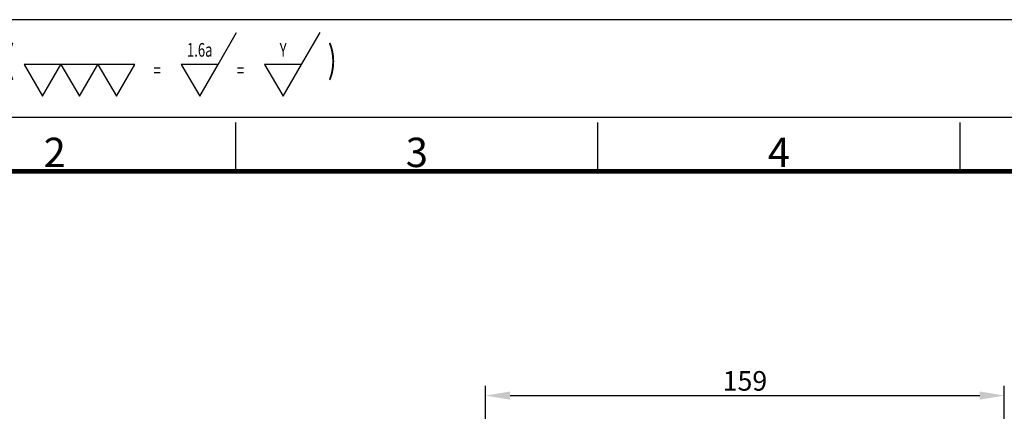
# Model space of a CAD drawing. Units: millimetres. Extents: x 1096 to 7396, y 786 to 1677.
# Drawn here: x 3875 to 4177, y 1557 to 1677 of the extents above; entities that cross this region are included whole.
import ezdxf
from ezdxf.enums import TextEntityAlignment as Align

# ---------------------------------------------------------------- set-up
doc = ezdxf.new("R2010")
doc.units = ezdxf.units.MM
doc.layers.get('0').update_dxf_attribs({"color": 3})
doc.styles.add('GD_TEXT', font='romans.shx', dxfattribs={"width": 0.7, "oblique": 5, "bigfont": 'whgtxt.shx'})
doc.styles.add('GDD', font='romans.shx', dxfattribs={"oblique": 15, "bigfont": 'whgtxt.shx'})
doc.styles.add('SECTION', font='monosi.ttf', dxfattribs={"height": 3})
doc.dimstyles.new('GDOK-3X', dxfattribs={"dimscale": 3, "dimtxt": 2, "dimasz": 2.5, "dimexe": 1, "dimexo": 1, "dimgap": 0.5, "dimtad": 1, "dimdsep": 46, "dimtxsty": 'GDD', "dimcen": 0, "dimclrd": 1, "dimclre": 1, "dimclrt": 4, "dimazin": 2, "dimtfac": 0.5, "dimtmove": 0, "dimatfit": 3, "dimfxl": 0, "dimfrac": 2, "dimtolj": 1, "dimarcsym": 0})

# ---------------------------------------------------------------- blocks, each defined once
blk = doc.blocks.new('*D561')
at = {"color": 1, "lineweight": -2}
for p, q in [((4017.81, 1503.48), (4017.81, 1564.48)), ((4176.81, 1503.48), (4176.81, 1564.48)), ((4025.31, 1561.48), (4169.31, 1561.48))]:
    blk.add_line(p, q, dxfattribs=at)
at = {"color": 1}
for points in [[(4025.31, 1562.73), (4025.31, 1560.23), (4017.81, 1561.48)], [(4169.31, 1560.23), (4169.31, 1562.73), (4176.81, 1561.48)]]:
    blk.add_solid(points, dxfattribs=at)
at = {"layer": 'Defpoints', "color": 0}
for p in [(4176.81, 1561.48), (4017.81, 1500.48), (4176.81, 1500.48)]:
    blk.add_point(p, dxfattribs=at)
at = {"color": 4, "insert": (4097.31, 1565.98), "char_height": 6, "attachment_point": 5, "style": 'GDD'}
blk.add_mtext('\\A1;159', dxfattribs=at)
blk = doc.blocks.new('표면조도_all')
at = {"color": 2, "lineweight": -3}
for p, q in [((15.7, 5.43), (17.59, 8.7)), ((24.22, 5.43), (26.11, 8.7)), ((50.83, 5.43), (52.72, 8.7)), ((59.35, 5.43), (61.23, 8.7)), ((88.7, 5.43), (90.59, 8.7)), ((97.22, 5.43), (99.11, 8.7))]:
    blk.add_line(p, q, dxfattribs=at)
for points in [[(5.3, 2.17), (7.18, 5.43), (3.41, 5.43)], [(13.82, 2.17), (15.7, 5.43), (11.93, 5.43)], [(22.33, 2.17), (24.22, 5.43), (20.45, 5.43)], [(36.65, 2.17), (38.54, 5.43), (34.77, 5.43)], [(40.42, 2.17), (42.31, 5.43), (38.54, 5.43)], [(48.94, 2.17), (50.83, 5.43), (47.06, 5.43)], [(57.46, 2.17), (59.35, 5.43), (55.58, 5.43)], [(70.75, 2.17), (72.64, 5.43), (68.87, 5.43)], [(74.52, 2.17), (76.41, 5.43), (72.64, 5.43)], [(78.3, 2.17), (80.18, 5.43), (76.41, 5.43)], [(86.82, 2.17), (88.7, 5.43), (84.93, 5.43)], [(95.34, 2.17), (97.22, 5.43), (93.45, 5.43)]]:
    blk.add_lwpolyline(points, close=True, dxfattribs=at)
at = {"color": 2, "style": 'GD_TEXT', "oblique": 5, "width": 0.7}
for s, height, p in [('(', 2.8, (1.98, 3.68)), ('25a', 1.4, (13.82, 5.78)), ('W', 1.4, (22.33, 5.78)), (')', 2.8, (27.35, 3.68)), ('(', 2.8, (33.34, 3.68)), ('6.3a', 1.4, (48.94, 5.78)), ('X', 1.4, (57.46, 5.78)), (')', 2.8, (62.47, 3.68)), ('(', 2.8, (67.44, 3.68)), ('1.6a', 1.4, (86.82, 5.78)), ('Y', 1.4, (95.34, 5.78)), (')', 2.8, (100.35, 3.68)), ('=', 1.4, (9.45, 3.68)), ('=', 1.4, (17.97, 3.68)), ('=', 1.4, (44.58, 3.68)), ('=', 1.4, (53.1, 3.68)), ('=', 1.4, (82.46, 3.68)), ('=', 1.4, (90.98, 3.68))]:
    blk.add_text(s, height=height, dxfattribs=at).set_placement(p, align=Align.BOTTOM_CENTER)
blk = doc.blocks.new('Ver20230808_Hor_Product')
at = {"color": 8}
for p, q in [((108.5, 281.5), (108.5, 286.5)), ((145.5, 281.5), (145.5, 286.5)), ((182.5, 281.5), (182.5, 286.5))]:
    blk.add_line(p, q, dxfattribs=at)
blk.add_lwpolyline([(0, 0), (420, 0), (420, 297), (0, 297)], close=True)
at = {"color": 5}
blk.add_lwpolyline([(18, 10), (410, 10), (410, 287), (18, 287)], close=True, dxfattribs=at)
at = {"const_width": 0.5}
blk.add_lwpolyline([(34.5, 15.5), (404.5, 15.5), (404.5, 281.5), (34.5, 281.5)], close=True, dxfattribs=at)
at = {"color": 8, "style": 'SECTION'}
for s, p in [('2', (90, 281)), ('3', (127, 281)), ('4', (164, 281))]:
    blk.add_text(s, height=3, dxfattribs=at).set_placement(p, align=Align.BOTTOM_CENTER)

msp = doc.modelspace()

# ---------------------------------------------------------------- block references
at = {"xscale": 3, "yscale": 3, "zscale": 3}
for name, p in [('Ver20230808_Hor_Product', (3615.732, 785.733)), ('표면조도_all', (3669.732, 1646.733))]:
    msp.add_blockref(name, p, dxfattribs=at)

# ---------------------------------------------------------------- dimensions: what is measured, and where the dimension line sits
dim = msp.add_linear_dim(base=(4176.812, 1561.477), p1=(4017.812, 1500.477), p2=(4176.812, 1500.477), dimstyle='GDOK-3X', override={"dimtmove": 0})
dim.commit()
dim.dimension.update_dxf_attribs({"geometry": '*D561', "text_midpoint": (4097.312, 1561.477), "dimtype": 160})

doc.saveas('drawing.dxf')
